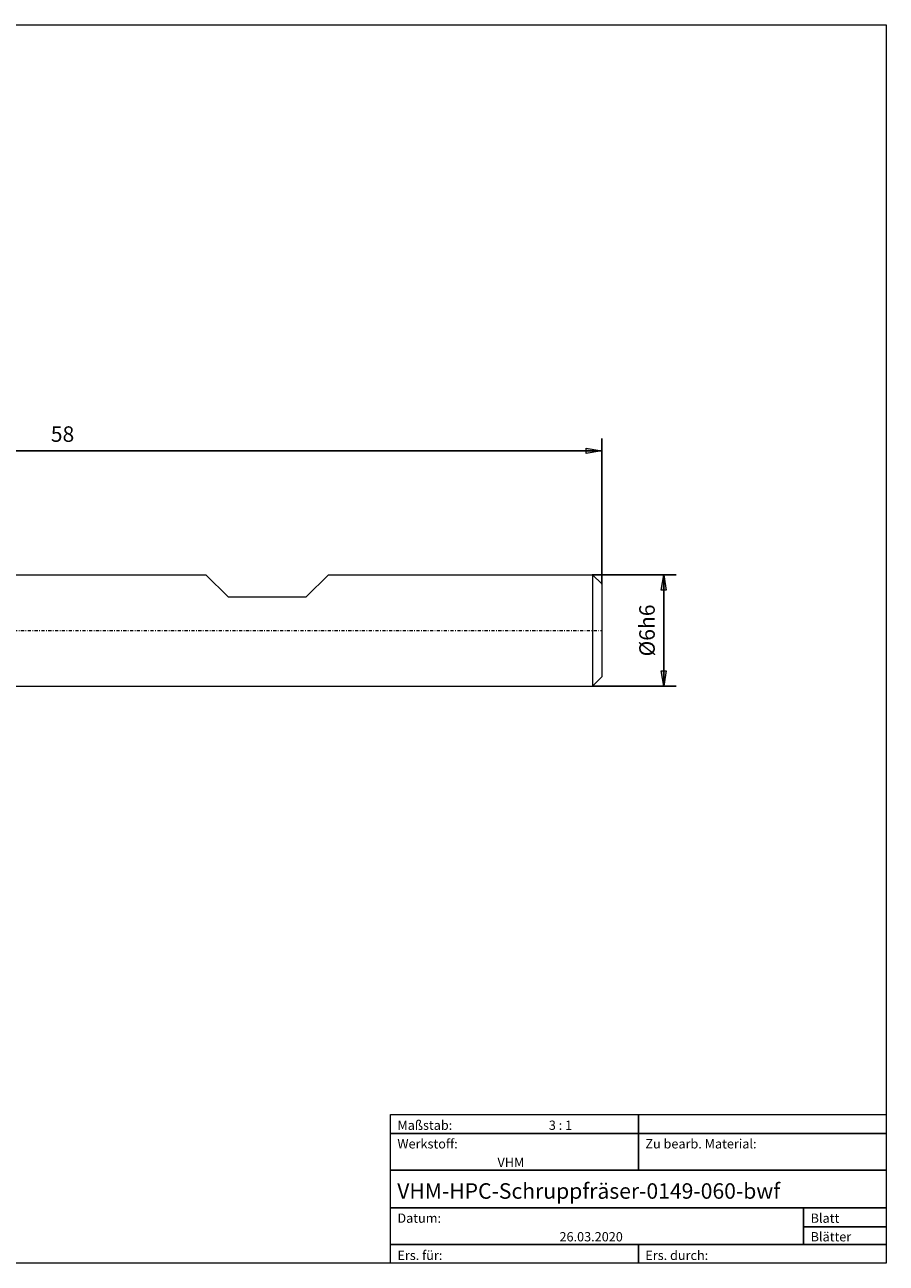
# Model space of a CAD drawing. Units: millimetres. Extents: x -135 to 143, y -100 to 100.
# Drawn here: x 4 to 143, y -100 to 100 of the extents above; entities that cross this region are included whole.
import ezdxf

# ---------------------------------------------------------------- set-up
doc = ezdxf.new("R2010")
doc.units = ezdxf.units.MM
doc.header["$MEASUREMENT"] = 0
doc.linetypes.add('DASHDOT', pattern=[1, 0.5, -0.25, 0, -0.25])
doc.layers.get('0').update_dxf_attribs({"lineweight": 0})
for name, color, linetype, lineweight in [('Bemassung', 7, 'Continuous', 0), ('Geo', 7, 'Continuous', 0), ('Rahmen', 7, 'Continuous', 0), ('Text', 7, 'Continuous', 0)]:
    doc.layers.add(name, color=color, linetype=linetype, lineweight=lineweight)
doc.styles.get("Standard").update_dxf_attribs({"font": 'Arial'})
doc.dimstyles.new('BEM-ISBE', dxfattribs={"dimtxt": 2.5, "dimasz": 2.5, "dimexe": 1.25, "dimexo": 0.625, "dimtad": 1, "dimdec": 3, "dimzin": 0, "dimdsep": 46, "dimtxsty": 'Standard', "dimblk": 'VDDIM_DEFAULT', "dimcen": 0.09, "dimadec": 3, "dimazin": 0, "dimtol": 1, "dimtm": 1e-09, "dimtfac": 0.5, "dimtdec": 3, "dimtmove": 0, "dimatfit": 3, "dimfxl": 1, "dimtolj": 1, "dimtzin": 0, "dimarcsym": 0})

# ---------------------------------------------------------------- blocks, each defined once
blk = doc.blocks.new('VDDIM_DEFAULT')
at = {"linetype": 'Continuous'}
blk.add_hatch(color=0, dxfattribs=at).paths.add_polyline_path([(0, 0), (-1, -0.1665), (-1, 0.1665)], flags=0)
at = {"color": 0, "linetype": 'Continuous'}
blk.add_lwpolyline([(0, 0), (-1, -0.1665), (-1, 0.1665), (0, 0)], dxfattribs=at)
blk = doc.blocks.new('*D7')
at = {"layer": 'Bemassung', "color": 0, "lineweight": -2}
for p, q in [((-76.53, -18.91), (-76.53, 33.09)), ((97.47, 9.59), (97.47, 33.09)), ((97.47, 31.09), (-76.53, 31.09))]:
    blk.add_line(p, q, dxfattribs=at)
at = {"layer": 'Bemassung', "color": 0}
for p in [(97.47, 9.59), (-76.53, -18.91)]:
    blk.add_point(p, dxfattribs=at)
at = {"layer": 'Bemassung', "color": 0, "lineweight": -2, "xscale": 2.5, "yscale": 2.5, "zscale": 2.5, "rotation": 180}
blk.add_blockref('VDDIM_DEFAULT', (-76.53, 31.09), dxfattribs=at)
at = {"layer": 'Bemassung', "color": 0, "lineweight": -2, "xscale": 2.5, "yscale": 2.5, "zscale": 2.5}
blk.add_blockref('VDDIM_DEFAULT', (97.47, 31.09), dxfattribs=at)
at = {"layer": 'Bemassung', "color": 0, "insert": (10.47, 31.76), "char_height": 2.5, "attachment_point": 8}
blk.add_mtext('58', dxfattribs=at)
blk = doc.blocks.new('*D5')
at = {"layer": 'Bemassung', "color": 0, "lineweight": -2}
for p, q in [((95.97, 11.09), (109.47, 11.09)), ((107.47, -6.91), (107.47, 11.09)), ((95.97, -6.91), (109.47, -6.91))]:
    blk.add_line(p, q, dxfattribs=at)
at = {"layer": 'Bemassung', "color": 0}
for p in [(95.97, 11.09), (95.97, -6.91)]:
    blk.add_point(p, dxfattribs=at)
at = {"layer": 'Bemassung', "color": 0, "lineweight": -2, "xscale": 2.5, "yscale": 2.5, "zscale": 2.5}
for p, rotation in [((107.47, 11.09), 90), ((107.47, -6.91), 270)]:
    blk.add_blockref('VDDIM_DEFAULT', p, dxfattribs=dict(at, rotation=rotation))
at = {"layer": 'Bemassung', "color": 0, "insert": (106.8, 2.09), "char_height": 2.5, "attachment_point": 8, "rotation": 90}
blk.add_mtext('Ø6h6', dxfattribs=at)

msp = doc.modelspace()

# ---------------------------------------------------------------- linework, layer by layer
at = {"layer": 'Geo'}
for p, q in [((-7.5326, 11.0943), (33.5674, 11.0943)), ((33.5674, 11.0943), (37.1674, 7.4943)), ((49.7674, 7.4943), (53.3674, 11.0943)), ((53.3674, 11.0943), (95.9674, 11.0943)), ((95.9674, 11.0943), (97.4674, 9.5943)), ((95.9674, 11.0943), (95.9674, -6.9057)), ((97.4674, 9.5943), (97.4674, 2.0943)), ((97.4674, 9.5943), (97.4674, -5.4057)), ((37.1674, 7.4943), (49.7674, 7.4943)), ((95.9674, -6.9057), (97.4674, -5.4057)), ((-7.5326, -6.9057), (95.9674, -6.9057))]:
    msp.add_line(p, q, dxfattribs=at)
at = {"layer": 'Geo', "linetype": 'Dashdot'}
msp.add_line((-76.5326, 2.0943), (97.4674, 2.0943), dxfattribs=at)
at = {"layer": 'Rahmen'}
for points in [[(-134.6056, 99.8595), (143.3636, 99.8595), (143.3636, -100.0499), (-134.6056, -100.0499)], [(63.3998, -76.0607), (103.3817, -76.0607), (103.3817, -79.107), (63.3998, -79.107)], [(103.3817, -76.0607), (143.3636, -76.0607), (143.3636, -79.107), (103.3817, -79.107)], [(63.3998, -79.107), (103.3817, -79.107), (103.3817, -85.0091), (63.3998, -85.0091)], [(103.3817, -79.107), (143.3636, -79.107), (143.3636, -85.0091), (103.3817, -85.0091)], [(63.3998, -85.0091), (143.3636, -85.0091), (143.3636, -91.1015), (63.3998, -91.1015)], [(63.3998, -91.1015), (130.0363, -91.1015), (130.0363, -97.0036), (63.3998, -97.0036)], [(130.0363, -91.1015), (143.3636, -91.1015), (143.3636, -94.1478), (130.0363, -94.1478)], [(130.0363, -94.1478), (143.3636, -94.1478), (143.3636, -97.0036), (130.0363, -97.0036)], [(63.3998, -97.0036), (103.3817, -97.0036), (103.3817, -100.0499), (63.3998, -100.0499)], [(103.3817, -97.0036), (143.3636, -97.0036), (143.3636, -100.0499), (103.3817, -100.0499)]]:
    msp.add_lwpolyline(points, close=True, dxfattribs=at)

# ---------------------------------------------------------------- texts
at = {"layer": 'Text'}
for s, height, p in [('Maßstab:', 1.5, (64.5, -78.5231)), ('3 : 1', 1.5, (88.9297, -78.5231)), ('Werkstoff:', 1.5, (64.5, -81.5231)), ('Zu bearb. Material:', 1.5, (104.5, -81.5231)), ('VHM', 1.5, (80.6442, -84.5231)), ('VHM-HPC-Schruppfräser-0149-060-bwf', 2.5, (64.4701, -89.6417)), ('Blatt', 1.5, (131.1667, -93.5231)), ('Datum:', 1.5, (64.5, -93.5231)), ('26.03.2020', 1.5, (90.6457, -96.5231)), ('Blätter', 1.5, (131.1667, -96.5231)), ('Ers. für:', 1.5, (64.5, -99.5231)), ('Ers. durch:', 1.5, (104.5, -99.5231))]:
    msp.add_text(s, height=height, dxfattribs=at).set_placement(p)

# ---------------------------------------------------------------- dimensions: what is measured, and where the dimension line sits
at = {"layer": 'Bemassung'}
dim = msp.add_linear_dim(base=(-76.5326, 31.0943), p1=(97.4674, 9.5943), p2=(-76.5326, -18.9057), text='58', dimstyle='BEM-ISBE', override={"dimgap": 0.625, "dimlfac": 0.333333, "dimzin": 8, "dimtol": 0, "dimlim": 0, "dimtzin": 8}, dxfattribs=at)
dim.commit()
dim.dimension.update_dxf_attribs({"geometry": '*D7', "text_midpoint": (10.4674, 31.761)})
dim = msp.add_linear_dim(base=(107.4674, 11.0943), p1=(95.9674, -6.9057), p2=(95.9674, 11.0943), angle=90, text='Ø6h6', dimstyle='BEM-ISBE', override={"dimgap": 0.625, "dimlfac": 0.333333, "dimzin": 8, "dimtol": 0, "dimlim": 0, "dimtzin": 8}, dxfattribs=at)
dim.commit()
dim.dimension.update_dxf_attribs({"geometry": '*D5', "text_midpoint": (106.8007, 2.0943)})

doc.saveas('drawing.dxf')
